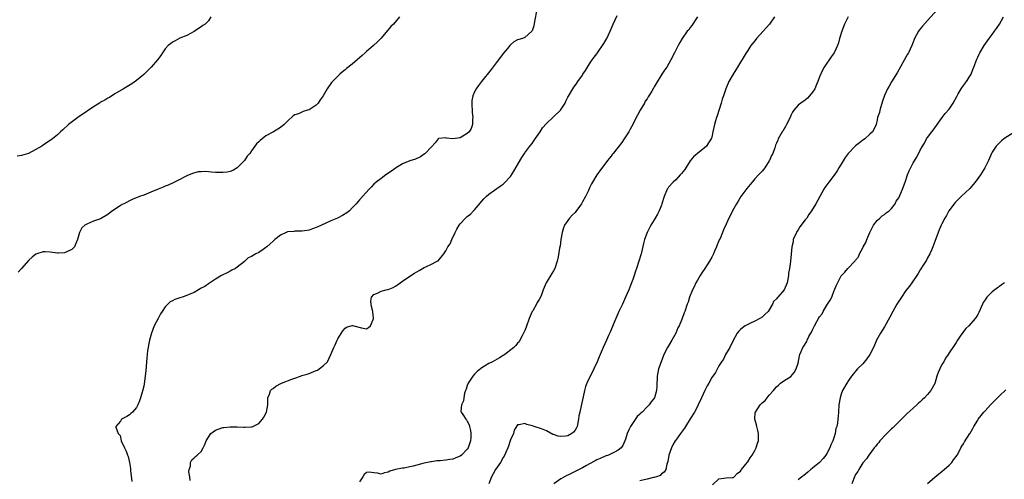
# Model space of a CAD drawing. Units: inches. Extents: x 2577000 to 2580000, y 1515000 to 1518000.
# Drawn here: x 2578305 to 2578578, y 1515528 to 1515656 of the extents above; entities that cross this region are included whole.
import ezdxf

# ---------------------------------------------------------------- set-up
doc = ezdxf.new("R2010")
doc.units = ezdxf.units.IN
doc.header["$MEASUREMENT"] = 0
doc.layers.add('LD25771515_10ft', color=112, linetype='Continuous')

msp = doc.modelspace()

# ---------------------------------------------------------------- linework, layer by layer
at = {"layer": 'LD25771515_10ft'}
for points, elevation in [([(2578448.38, 1515659), (2578447.71, 1515655.71), (2578447.48, 1515654.52), (2578447, 1515653.14), (2578446.92, 1515653), (2578445, 1515651.25), (2578444.34, 1515651), (2578443.31, 1515650.69), (2578443, 1515650.58), (2578441.99, 1515650.01), (2578441, 1515649.18), (2578440.87, 1515649), (2578440.21, 1515648.21), (2578439, 1515646.79), (2578437.66, 1515645), (2578437, 1515644.16), (2578435.64, 1515642.36), (2578432.91, 1515639), (2578432.07, 1515637.93), (2578431.43, 1515637), (2578431, 1515636.17), (2578430.55, 1515635), (2578430.27, 1515633.73), (2578430.24, 1515633), (2578430.3, 1515632.3), (2578430.33, 1515631), (2578430.38, 1515630.38), (2578430.57, 1515629), (2578430.49, 1515628.49), (2578430.48, 1515627), (2578430.12, 1515625.88), (2578429.49, 1515625), (2578429, 1515624.5), (2578427.8, 1515623.8), (2578427, 1515623.31), (2578425, 1515623.04), (2578423.25, 1515623.25), (2578423, 1515623.31), (2578421.1, 1515623.1), (2578421, 1515623.1), (2578420.87, 1515623), (2578420.05, 1515621.95), (2578419, 1515620.81), (2578417.27, 1515619), (2578417.13, 1515618.87), (2578417, 1515618.77), (2578415.94, 1515618.06), (2578414.57, 1515617.43), (2578413, 1515616.9), (2578411, 1515616.07), (2578409, 1515614.87), (2578407.94, 1515614.06), (2578406.37, 1515613), (2578405, 1515612.01), (2578403.63, 1515611), (2578403, 1515610.4), (2578402.36, 1515609.64), (2578401.68, 1515609), (2578399, 1515606.05), (2578398.11, 1515605), (2578397, 1515603.81), (2578396.19, 1515603), (2578395.51, 1515602.49), (2578394.27, 1515601.73), (2578392.9, 1515601), (2578391, 1515600.18), (2578389.46, 1515599.46), (2578387.43, 1515598.57), (2578387, 1515598.35), (2578385.98, 1515598.02), (2578385, 1515597.64), (2578384.45, 1515597.55), (2578383, 1515597.35), (2578381.38, 1515597.38), (2578381, 1515597.34), (2578380.71, 1515597.29), (2578379, 1515597.12), (2578378.66, 1515597), (2578377, 1515596.2), (2578375.48, 1515595), (2578375, 1515594.55), (2578374.14, 1515593.86), (2578373.26, 1515593), (2578373, 1515592.76), (2578372.22, 1515592.22), (2578371, 1515591.42), (2578370.15, 1515591), (2578369, 1515590.33), (2578368.07, 1515589.93), (2578367.14, 1515589), (2578367, 1515588.88), (2578365, 1515587.32), (2578364.53, 1515587), (2578363.54, 1515586.46), (2578363, 1515586.19), (2578362.22, 1515585.78), (2578361, 1515585.19), (2578360.66, 1515585), (2578359, 1515583.99), (2578357, 1515582.7), (2578356.03, 1515581.97), (2578355, 1515581.46), (2578354.73, 1515581.27), (2578354.21, 1515581), (2578353, 1515580.32), (2578351.81, 1515579.81), (2578351, 1515579.42), (2578349.71, 1515579), (2578349, 1515578.78), (2578347.67, 1515578.33), (2578347, 1515578), (2578346.36, 1515577.64), (2578345.66, 1515577), (2578345, 1515576.29), (2578344.13, 1515575), (2578343.7, 1515574.3), (2578342.98, 1515573), (2578341.95, 1515571), (2578341.13, 1515569), (2578340.58, 1515567), (2578340.34, 1515565.66), (2578340.21, 1515565), (2578340.09, 1515564.09), (2578339.97, 1515563), (2578339.9, 1515562.1), (2578339.65, 1515559.65), (2578339.55, 1515558.45), (2578339.1, 1515554.9), (2578339, 1515554.23), (2578338.78, 1515553.22), (2578338.56, 1515552.56), (2578338.13, 1515551), (2578337.86, 1515550.14), (2578337.36, 1515549), (2578337, 1515548.28), (2578335.88, 1515547), (2578335.43, 1515546.57), (2578335, 1515546.24), (2578334.26, 1515545.74), (2578332.86, 1515545), (2578332.5, 1515544.5), (2578331.26, 1515543), (2578331.23, 1515542.77), (2578331.91, 1515541), (2578332.44, 1515540.44), (2578332.76, 1515539), (2578333.67, 1515537), (2578334.12, 1515536.12), (2578334.53, 1515535), (2578334.67, 1515534.67), (2578335.03, 1515533), (2578335.31, 1515531.31), (2578335.28, 1515530.72), (2578335.71, 1515527.71)], 8440), ([(2578559.83, 1515659), (2578557, 1515655.97), (2578555.58, 1515654.42), (2578554.7, 1515653.3), (2578554.51, 1515653), (2578553.96, 1515651.96), (2578553.41, 1515651), (2578553.28, 1515650.72), (2578553, 1515649.95), (2578552.62, 1515649), (2578551.68, 1515647), (2578551.43, 1515646.57), (2578548.6, 1515641.4), (2578547, 1515638.94), (2578546.31, 1515637.69), (2578545.91, 1515637), (2578545, 1515635.09), (2578544.5, 1515633.5), (2578543.98, 1515631.98), (2578543.71, 1515631), (2578543.62, 1515630.38), (2578543.13, 1515629), (2578543, 1515628.35), (2578542.7, 1515627), (2578542.21, 1515625.79), (2578541.75, 1515625), (2578541, 1515624.38), (2578539.53, 1515623), (2578539.22, 1515622.78), (2578539, 1515622.65), (2578538.05, 1515621.95), (2578536.94, 1515621.06), (2578534.91, 1515619), (2578534.14, 1515617.86), (2578533, 1515615.97), (2578532.37, 1515615), (2578531.85, 1515614.15), (2578531, 1515612.91), (2578529.52, 1515611), (2578529, 1515610.22), (2578528.48, 1515609.52), (2578528.18, 1515609), (2578525.94, 1515605), (2578524.78, 1515603), (2578524.03, 1515601.97), (2578523.4, 1515601), (2578523, 1515600.53), (2578521.47, 1515598.53), (2578521, 1515597.75), (2578520.7, 1515597.3), (2578520.53, 1515597), (2578519.67, 1515595), (2578519.6, 1515594.4), (2578519.23, 1515593), (2578519.04, 1515590.97), (2578518.86, 1515589), (2578518.86, 1515588.86), (2578518.61, 1515587), (2578518.38, 1515585.62), (2578518.33, 1515585), (2578517.96, 1515583), (2578517.15, 1515581), (2578515.4, 1515579), (2578515.18, 1515578.82), (2578515, 1515578.55), (2578514.21, 1515577.79), (2578513.91, 1515577), (2578513, 1515575.41), (2578512.71, 1515575), (2578511.8, 1515574.2), (2578511, 1515573.43), (2578510.35, 1515573), (2578509, 1515572.29), (2578507.62, 1515571.62), (2578507, 1515571.35), (2578506.33, 1515571), (2578505.52, 1515570.48), (2578505, 1515569.98), (2578504.48, 1515569.52), (2578504.05, 1515569), (2578502.93, 1515566.93), (2578502.03, 1515565), (2578500.85, 1515563), (2578500.26, 1515561.74), (2578499.7, 1515561), (2578499, 1515559.87), (2578497.99, 1515558.01), (2578497, 1515556.65), (2578496.15, 1515555), (2578495.73, 1515554.27), (2578495.07, 1515553), (2578494.18, 1515551), (2578493.26, 1515549), (2578493, 1515548.58), (2578492.16, 1515547), (2578491, 1515545.14), (2578489.72, 1515543), (2578489.44, 1515542.56), (2578488.62, 1515541.38), (2578488.3, 1515541), (2578487, 1515539.22), (2578486.85, 1515539), (2578486.16, 1515537.84), (2578485.76, 1515537), (2578485.05, 1515535), (2578484.78, 1515533.22), (2578484.72, 1515533), (2578484.54, 1515532.54), (2578484.22, 1515531), (2578483.73, 1515530.27), (2578483, 1515529.83), (2578482.61, 1515529.39), (2578481.63, 1515529), (2578481, 1515528.81), (2578480.77, 1515528.77), (2578479, 1515528.31), (2578477, 1515527.88)], 8390), ([(2578357.7, 1515657), (2578357, 1515655.91), (2578356.05, 1515655), (2578355.44, 1515654.56), (2578355, 1515654.22), (2578354.24, 1515653.76), (2578353, 1515652.89), (2578351, 1515651.77), (2578349.03, 1515651.03), (2578347.71, 1515650.29), (2578347, 1515649.97), (2578346.48, 1515649.52), (2578345.8, 1515649), (2578345, 1515648.09), (2578344.22, 1515647), (2578343.75, 1515646.25), (2578342.81, 1515645), (2578341.05, 1515643), (2578340.04, 1515641.96), (2578339, 1515640.98), (2578337, 1515639.32), (2578335.67, 1515638.33), (2578333.34, 1515637), (2578331, 1515635.53), (2578329.47, 1515634.53), (2578329, 1515634.33), (2578328.17, 1515633.83), (2578327, 1515633.21), (2578326.7, 1515633), (2578325, 1515631.91), (2578323.29, 1515630.71), (2578323, 1515630.54), (2578322.09, 1515629.91), (2578321, 1515629.24), (2578320.66, 1515629), (2578318.04, 1515627), (2578316.49, 1515625.51), (2578315.86, 1515625), (2578315, 1515624.14), (2578313.67, 1515623), (2578311, 1515621.24), (2578310.67, 1515621), (2578306.93, 1515619), (2578305, 1515618.4), (2578303.81, 1515618.19)], 8460), ([(2578410.17, 1515657), (2578408.45, 1515655), (2578407.71, 1515654.29), (2578405, 1515651.02), (2578404, 1515650), (2578402.92, 1515649), (2578401, 1515647.38), (2578400.61, 1515647), (2578399.74, 1515646.26), (2578399, 1515645.56), (2578398.37, 1515645), (2578397, 1515643.86), (2578395.41, 1515642.6), (2578395, 1515642.21), (2578394.3, 1515641.7), (2578393.59, 1515641), (2578393, 1515640.46), (2578391.26, 1515638.74), (2578390.03, 1515637), (2578388.9, 1515635), (2578388.11, 1515633.89), (2578387.56, 1515633), (2578387, 1515632.43), (2578385, 1515631.14), (2578384.55, 1515631), (2578383.32, 1515630.68), (2578382.03, 1515630.03), (2578381, 1515629.71), (2578380.53, 1515629.47), (2578379, 1515627.98), (2578378.07, 1515627), (2578377, 1515626.22), (2578375.1, 1515625), (2578373, 1515623.85), (2578371.39, 1515622.61), (2578371, 1515622.2), (2578370.34, 1515621.66), (2578369, 1515619.75), (2578368.51, 1515619), (2578367.81, 1515618.19), (2578367.02, 1515617), (2578365.02, 1515615), (2578363.75, 1515614.25), (2578363, 1515613.98), (2578362.19, 1515613.81), (2578361, 1515613.66), (2578359, 1515613.69), (2578357.77, 1515613.77), (2578357, 1515613.86), (2578356.07, 1515613.93), (2578355, 1515613.89), (2578354.17, 1515613.83), (2578352.56, 1515613.44), (2578351, 1515612.74), (2578350.43, 1515612.43), (2578349, 1515611.72), (2578347.21, 1515610.79), (2578345.84, 1515610.16), (2578345, 1515609.84), (2578344.43, 1515609.57), (2578343, 1515609), (2578341, 1515608.18), (2578339, 1515607.41), (2578337.85, 1515607), (2578335.83, 1515606.17), (2578333.46, 1515605), (2578333, 1515604.73), (2578332.18, 1515604.18), (2578330.32, 1515603), (2578329.55, 1515602.45), (2578329, 1515601.95), (2578327, 1515600.77), (2578325, 1515600.09), (2578323.38, 1515599.38), (2578323, 1515599.24), (2578322.62, 1515599), (2578321.74, 1515598.26), (2578321.11, 1515597), (2578320.58, 1515595), (2578320.09, 1515593.91), (2578319.74, 1515593), (2578319, 1515592.28), (2578317, 1515591.33), (2578315.27, 1515591.27), (2578315, 1515591.25), (2578313, 1515591.54), (2578311.55, 1515591.55), (2578311, 1515591.58), (2578309.26, 1515591), (2578309, 1515590.9), (2578307.94, 1515590.07), (2578307, 1515589.29), (2578305, 1515586.99), (2578304.09, 1515585.91)], 8450), ([(2578351.91, 1515527.91), (2578351.79, 1515529), (2578351.59, 1515530.41), (2578351.65, 1515531), (2578351.97, 1515531.97), (2578351.99, 1515533), (2578352.34, 1515533.66), (2578353, 1515534.3), (2578353.38, 1515534.62), (2578353.9, 1515535), (2578355, 1515536.01), (2578355.54, 1515537), (2578356.03, 1515537.97), (2578356.35, 1515539), (2578357, 1515540.02), (2578357.71, 1515541), (2578359, 1515541.96), (2578359.74, 1515542.26), (2578361, 1515542.68), (2578361.28, 1515542.72), (2578363, 1515542.87), (2578365, 1515542.86), (2578366.83, 1515542.83), (2578367.21, 1515542.79), (2578369.08, 1515542.92), (2578369.31, 1515543), (2578371, 1515543.78), (2578372.08, 1515545), (2578372.44, 1515545.56), (2578373.13, 1515547), (2578373.52, 1515549), (2578373.56, 1515551), (2578373.94, 1515551.94), (2578374.29, 1515553), (2578374.64, 1515553.36), (2578375, 1515553.57), (2578375.79, 1515554.21), (2578377.31, 1515555), (2578380.18, 1515556.18), (2578381, 1515556.46), (2578382.64, 1515557), (2578383, 1515557.13), (2578384.45, 1515557.55), (2578385, 1515557.72), (2578387, 1515558.53), (2578387.3, 1515558.7), (2578387.8, 1515559), (2578389, 1515559.94), (2578390.09, 1515561), (2578391.08, 1515563), (2578391.86, 1515565), (2578392.25, 1515565.75), (2578392.82, 1515567), (2578393, 1515567.34), (2578394.4, 1515569.6), (2578395, 1515570.37), (2578395.39, 1515570.61), (2578397, 1515571.12), (2578397.1, 1515571.1), (2578399.54, 1515570.46), (2578401, 1515570.16), (2578401.51, 1515570.49), (2578402.06, 1515571), (2578402.8, 1515572.8), (2578402.92, 1515573), (2578402.93, 1515573.07), (2578402.71, 1515575), (2578402.34, 1515576.34), (2578402.24, 1515577), (2578402.18, 1515577.82), (2578402.32, 1515579), (2578403, 1515579.71), (2578404.18, 1515580.18), (2578405, 1515580.61), (2578406.47, 1515581), (2578407, 1515581.11), (2578408.36, 1515581.64), (2578409, 1515582), (2578409.59, 1515582.41), (2578410.36, 1515583), (2578411, 1515583.39), (2578413.31, 1515585), (2578414.36, 1515585.64), (2578415, 1515586.07), (2578415.61, 1515586.39), (2578417, 1515587.21), (2578417.45, 1515587.45), (2578419, 1515588.19), (2578420.66, 1515589), (2578420.87, 1515589.13), (2578422.48, 1515591), (2578423, 1515591.88), (2578423.61, 1515593), (2578424.2, 1515593.8), (2578424.68, 1515595), (2578425.66, 1515597), (2578426.13, 1515597.87), (2578426.71, 1515599), (2578427, 1515599.41), (2578428.52, 1515601), (2578428.79, 1515601.21), (2578429, 1515601.4), (2578429.93, 1515602.07), (2578430.75, 1515603), (2578431, 1515603.26), (2578433, 1515605.72), (2578433.62, 1515606.38), (2578434.25, 1515607), (2578435, 1515607.64), (2578438.15, 1515609.85), (2578439, 1515610.46), (2578439.28, 1515610.72), (2578441, 1515612.56), (2578441.98, 1515614.02), (2578444.15, 1515617.85), (2578444.88, 1515619), (2578445, 1515619.17), (2578446.41, 1515621), (2578447, 1515621.72), (2578447.55, 1515622.45), (2578447.92, 1515623), (2578449.24, 1515625), (2578449.91, 1515626.09), (2578451, 1515627.34), (2578452.79, 1515629), (2578452.89, 1515629.11), (2578454.9, 1515631), (2578456.21, 1515633), (2578456.45, 1515633.55), (2578457, 1515634.64), (2578457.11, 1515634.9), (2578458.31, 1515637), (2578458.62, 1515637.38), (2578459, 1515637.89), (2578459.46, 1515638.54), (2578459.75, 1515639), (2578461, 1515640.73), (2578461.16, 1515641), (2578461.89, 1515642.11), (2578462.4, 1515643), (2578463, 1515643.88), (2578463.73, 1515645), (2578464.26, 1515645.74), (2578465, 1515646.69), (2578465.22, 1515647), (2578467, 1515649.6), (2578467.81, 1515651), (2578468.77, 1515653), (2578469.53, 1515655), (2578470.12, 1515656.12), (2578470.66, 1515657.34)], 8430), ([(2578492.99, 1515657), (2578491.42, 1515654.58), (2578491, 1515654.05), (2578490.58, 1515653.42), (2578490.2, 1515653), (2578488.76, 1515651), (2578488.15, 1515649.85), (2578487.64, 1515649), (2578486.66, 1515647), (2578485.64, 1515645), (2578484.46, 1515643), (2578483.83, 1515642.17), (2578483.13, 1515641), (2578481.53, 1515638.47), (2578481, 1515637.48), (2578480.81, 1515637.19), (2578480.31, 1515636.31), (2578479.5, 1515635), (2578479.3, 1515634.7), (2578479, 1515634.2), (2578478.51, 1515633.49), (2578478.26, 1515633), (2578477.09, 1515631), (2578476.34, 1515629.66), (2578475.99, 1515629), (2578475, 1515627.02), (2578474.31, 1515625.69), (2578473.89, 1515625), (2578472.63, 1515623), (2578471.97, 1515622.03), (2578471, 1515620.75), (2578469.55, 1515619), (2578469.34, 1515618.66), (2578469, 1515618.25), (2578468.47, 1515617.53), (2578468.01, 1515617), (2578465.9, 1515614.1), (2578465.02, 1515613), (2578463.8, 1515611), (2578463.52, 1515610.48), (2578463, 1515609.37), (2578462.71, 1515608.71), (2578461.89, 1515607), (2578461, 1515605.47), (2578460.75, 1515605), (2578459.2, 1515602.8), (2578459, 1515602.57), (2578458.21, 1515601.79), (2578457.47, 1515601), (2578456.04, 1515599), (2578455.76, 1515598.24), (2578455.35, 1515597), (2578455.03, 1515595.03), (2578454.79, 1515593.22), (2578454.66, 1515592.66), (2578454.23, 1515590.24), (2578453.98, 1515589), (2578453.37, 1515587), (2578453, 1515586.32), (2578452.47, 1515585.53), (2578450.93, 1515583), (2578450.35, 1515581.65), (2578450.12, 1515581), (2578449.61, 1515579.61), (2578449.37, 1515579), (2578449, 1515578.34), (2578448.47, 1515577.53), (2578448.23, 1515577), (2578447.23, 1515575.22), (2578447.05, 1515574.95), (2578446.25, 1515573), (2578445.39, 1515570.61), (2578445, 1515569.66), (2578444.66, 1515569), (2578444.23, 1515568.23), (2578443.6, 1515567), (2578443.41, 1515566.59), (2578443, 1515566.13), (2578442.5, 1515565.5), (2578441.97, 1515565), (2578439.4, 1515563), (2578439.16, 1515562.84), (2578439, 1515562.76), (2578437.93, 1515562.07), (2578436.63, 1515561.37), (2578435.99, 1515561), (2578435, 1515560.53), (2578433.74, 1515559.74), (2578433, 1515559.3), (2578432.68, 1515559), (2578431.72, 1515558.28), (2578431, 1515557.58), (2578430.51, 1515557), (2578429.21, 1515555), (2578429.17, 1515554.83), (2578429, 1515554.43), (2578428.64, 1515553.36), (2578428.49, 1515553), (2578428.22, 1515552.22), (2578428, 1515551), (2578427.9, 1515550.1), (2578427.41, 1515549), (2578427.24, 1515547.24), (2578427.26, 1515547), (2578427.72, 1515546.28), (2578428.57, 1515545), (2578428.8, 1515544.8), (2578429, 1515544.48), (2578429.48, 1515543.48), (2578429.58, 1515543), (2578429.87, 1515541.87), (2578429.95, 1515541), (2578429.94, 1515539.94), (2578429.85, 1515539), (2578429.21, 1515537), (2578429, 1515536.69), (2578427.39, 1515535), (2578427, 1515534.69), (2578425.78, 1515534.22), (2578425, 1515533.87), (2578424.18, 1515533.82), (2578423, 1515533.6), (2578421.45, 1515533.45), (2578421, 1515533.46), (2578420.56, 1515533.44), (2578419, 1515533.18), (2578418.83, 1515533.17), (2578417, 1515532.78), (2578416.65, 1515532.65), (2578415, 1515532.26), (2578413.91, 1515531.91), (2578413, 1515531.72), (2578411.43, 1515531.43), (2578411, 1515531.39), (2578409, 1515531.01), (2578407.47, 1515530.53), (2578407, 1515530.25), (2578405.94, 1515530.06), (2578405, 1515529.74), (2578404.04, 1515529.96), (2578403, 1515530.04), (2578401.72, 1515530.28), (2578401, 1515530.21), (2578400.35, 1515529.65), (2578399.9, 1515529), (2578399, 1515527.62)], 8420), ([(2578514.49, 1515657), (2578513.02, 1515654.98), (2578512.09, 1515653.91), (2578511.26, 1515653), (2578509.48, 1515651), (2578509, 1515650.35), (2578507.9, 1515649), (2578507, 1515647.61), (2578506.55, 1515647), (2578504.19, 1515643), (2578503.71, 1515642.29), (2578502.94, 1515641.06), (2578501.79, 1515639), (2578500.92, 1515637), (2578500.23, 1515635), (2578499.9, 1515634.1), (2578499.63, 1515633), (2578498.51, 1515629.49), (2578498.33, 1515629), (2578498.04, 1515628.04), (2578497.76, 1515627), (2578497.34, 1515625), (2578497, 1515623.55), (2578496.83, 1515623), (2578496.09, 1515621.91), (2578495.53, 1515621), (2578495, 1515620.54), (2578493, 1515618.98), (2578491.95, 1515618.05), (2578491, 1515616.95), (2578489.74, 1515615), (2578489.47, 1515614.53), (2578489, 1515613.99), (2578488.6, 1515613.4), (2578488.21, 1515613), (2578487, 1515611.68), (2578486.24, 1515611), (2578485, 1515609.57), (2578484.75, 1515609.25), (2578484.58, 1515609), (2578483.76, 1515607), (2578483.15, 1515605), (2578483, 1515604.58), (2578482.35, 1515603), (2578481.91, 1515602.09), (2578481.3, 1515601), (2578481, 1515600.47), (2578480.06, 1515599), (2578479.68, 1515598.32), (2578479, 1515597), (2578478.31, 1515595), (2578478.05, 1515593.95), (2578477.44, 1515591.44), (2578477.33, 1515591), (2578476.74, 1515589), (2578476.08, 1515587), (2578475.79, 1515586.21), (2578475.4, 1515585), (2578475, 1515583.9), (2578474.69, 1515583), (2578474.2, 1515581.8), (2578473.91, 1515581), (2578473.04, 1515579), (2578472.13, 1515577), (2578471.19, 1515575), (2578470.3, 1515573), (2578469.78, 1515571.78), (2578468.75, 1515569.25), (2578468.31, 1515568.31), (2578467.74, 1515567), (2578466.81, 1515565), (2578465.64, 1515562.36), (2578465.1, 1515561), (2578464.24, 1515559), (2578463.83, 1515558.17), (2578463.22, 1515557), (2578462.23, 1515555), (2578461.92, 1515554.08), (2578461.59, 1515553), (2578461.25, 1515551.25), (2578460.69, 1515548.69), (2578460.27, 1515547), (2578460.05, 1515545.95), (2578459.93, 1515545), (2578459.54, 1515543), (2578459.38, 1515542.62), (2578459, 1515541.96), (2578458.57, 1515541.43), (2578458.08, 1515541), (2578457, 1515540.43), (2578456.32, 1515540.32), (2578455, 1515540.21), (2578454.27, 1515540.27), (2578453, 1515540.76), (2578452.8, 1515540.8), (2578451, 1515541.78), (2578449.67, 1515542.33), (2578447.62, 1515543), (2578447.13, 1515543.13), (2578447, 1515543.2), (2578445.52, 1515543.52), (2578445, 1515543.82), (2578443.45, 1515543.45), (2578443, 1515543.47), (2578442.08, 1515541.92), (2578441.82, 1515541), (2578441, 1515539.24), (2578440.94, 1515539), (2578440.49, 1515537.51), (2578440.28, 1515537), (2578439.6, 1515535.6), (2578439.26, 1515534.74), (2578439, 1515534.33), (2578438.2, 1515533), (2578436.82, 1515531), (2578436.21, 1515529.79), (2578435.76, 1515529), (2578434.95, 1515527)], 8410), ([(2578534.93, 1515657), (2578533.96, 1515655), (2578533.13, 1515653), (2578532.51, 1515651), (2578532.21, 1515649.79), (2578531.94, 1515649), (2578531.04, 1515647), (2578530.17, 1515645.83), (2578529.65, 1515645), (2578529, 1515644.08), (2578528.3, 1515643), (2578527.81, 1515642.19), (2578527, 1515640.28), (2578526.53, 1515639), (2578526.15, 1515638.15), (2578525.62, 1515637), (2578525, 1515635.99), (2578524.17, 1515635), (2578523.61, 1515634.39), (2578523, 1515633.79), (2578521.78, 1515633), (2578521, 1515632.39), (2578519.86, 1515631), (2578519.49, 1515630.51), (2578519, 1515629.54), (2578518.79, 1515629), (2578517.83, 1515627), (2578517.55, 1515626.45), (2578516.78, 1515625.22), (2578516.61, 1515625), (2578515.48, 1515623), (2578515.33, 1515622.67), (2578515, 1515621.8), (2578514.75, 1515621.25), (2578514.52, 1515620.52), (2578513.94, 1515619), (2578513.62, 1515618.38), (2578513.05, 1515617), (2578513, 1515616.91), (2578511.73, 1515615), (2578511, 1515614.06), (2578510, 1515613), (2578509, 1515611.91), (2578508.2, 1515611), (2578507.66, 1515610.34), (2578506.77, 1515609.23), (2578505.1, 1515607), (2578504.3, 1515605.7), (2578503.84, 1515605), (2578502.77, 1515603), (2578502.22, 1515601.78), (2578501.78, 1515601), (2578501, 1515599.32), (2578500.28, 1515597.72), (2578500.01, 1515597), (2578499.29, 1515595.29), (2578499.1, 1515594.9), (2578499, 1515594.64), (2578498.49, 1515593.51), (2578498.31, 1515593), (2578497.79, 1515591.79), (2578497.44, 1515591), (2578497, 1515590.11), (2578496.35, 1515589), (2578495.03, 1515586.97), (2578494.23, 1515585.77), (2578493.75, 1515585), (2578493, 1515583.72), (2578492.61, 1515583), (2578492.12, 1515581.88), (2578491.65, 1515581), (2578490.84, 1515579), (2578490.42, 1515577.58), (2578490.19, 1515577), (2578489.52, 1515575), (2578489.36, 1515574.64), (2578488.77, 1515573), (2578488.62, 1515572.62), (2578487.9, 1515571), (2578487.59, 1515570.41), (2578486.98, 1515569), (2578485.87, 1515567), (2578485, 1515565.46), (2578484.72, 1515565), (2578483.7, 1515563), (2578482.88, 1515561), (2578482.19, 1515559), (2578481.98, 1515558.02), (2578481.83, 1515557), (2578481.72, 1515554.28), (2578481.62, 1515553), (2578481.08, 1515551), (2578481, 1515550.88), (2578480.15, 1515549.85), (2578479.62, 1515549), (2578479, 1515548.45), (2578477.62, 1515547), (2578477.27, 1515546.73), (2578477, 1515546.39), (2578476.27, 1515545.73), (2578474.38, 1515543), (2578473.92, 1515542.08), (2578473.46, 1515541), (2578473, 1515539.5), (2578472.82, 1515539), (2578472.3, 1515537.7), (2578471.83, 1515537), (2578471, 1515536.38), (2578469.77, 1515535.77), (2578469, 1515535.34), (2578468.25, 1515535), (2578467.31, 1515534.69), (2578465.94, 1515534.06), (2578465, 1515533.67), (2578464.6, 1515533.4), (2578463, 1515532.6), (2578462.13, 1515532.13), (2578461, 1515531.48), (2578460.08, 1515531), (2578459.39, 1515530.61), (2578458.04, 1515529.96), (2578457, 1515529.44), (2578456.69, 1515529.31), (2578456.06, 1515529), (2578455, 1515528.39), (2578453.05, 1515527)], 8400), ([(2578497.23, 1515526.77), (2578499, 1515528.42), (2578501, 1515528.74), (2578502.77, 1515528.77), (2578503, 1515528.81), (2578503.23, 1515529), (2578504.06, 1515529.94), (2578505, 1515530.52), (2578505.17, 1515530.83), (2578505.3, 1515531), (2578506.51, 1515532.51), (2578506.93, 1515533.07), (2578507, 1515533.12), (2578507.72, 1515534.28), (2578508.23, 1515535), (2578509, 1515536.31), (2578509.35, 1515537), (2578509.7, 1515538.3), (2578509.95, 1515539), (2578510.01, 1515540.01), (2578509.97, 1515541), (2578509.85, 1515541.85), (2578509.5, 1515543), (2578509.47, 1515543.47), (2578508.97, 1515545), (2578509.1, 1515546.9), (2578509.13, 1515547), (2578510.5, 1515549), (2578511, 1515549.55), (2578511.81, 1515550.19), (2578513, 1515551.69), (2578514.21, 1515553), (2578514.58, 1515553.42), (2578515, 1515554.06), (2578515.53, 1515554.47), (2578516.13, 1515555), (2578517, 1515555.65), (2578519, 1515556.91), (2578519.95, 1515558.05), (2578520.5, 1515559), (2578521, 1515560.63), (2578521.37, 1515562.63), (2578521.45, 1515563), (2578521.82, 1515563.82), (2578522.32, 1515565), (2578522.62, 1515565.38), (2578523.4, 1515566.6), (2578523.56, 1515567), (2578524.03, 1515568.03), (2578524.57, 1515569), (2578524.73, 1515569.27), (2578525, 1515569.87), (2578525.4, 1515570.6), (2578525.55, 1515571), (2578526.19, 1515572.19), (2578526.67, 1515573), (2578527, 1515573.53), (2578527.66, 1515574.34), (2578528, 1515575), (2578529, 1515576.73), (2578529.2, 1515577), (2578529.9, 1515578.1), (2578530.38, 1515579), (2578531, 1515580.85), (2578531.11, 1515581), (2578531.67, 1515582.33), (2578533, 1515584.88), (2578533.09, 1515585), (2578534.05, 1515585.95), (2578534.89, 1515587), (2578536.8, 1515589), (2578536.91, 1515589.09), (2578537, 1515589.26), (2578537.77, 1515590.23), (2578538.1, 1515591), (2578539, 1515592.67), (2578539.12, 1515593), (2578539.85, 1515594.15), (2578540.1, 1515595), (2578540.97, 1515596.97), (2578541.99, 1515599), (2578543, 1515600.3), (2578543.75, 1515601), (2578544.37, 1515601.63), (2578545, 1515602.01), (2578545.54, 1515602.46), (2578546.37, 1515603), (2578547, 1515603.64), (2578548, 1515605), (2578548.31, 1515605.69), (2578549, 1515606.64), (2578549.29, 1515607.29), (2578550.01, 1515609), (2578550.79, 1515611), (2578551.46, 1515613), (2578551.9, 1515614.1), (2578553, 1515616.4), (2578554.06, 1515617.94), (2578555, 1515619.89), (2578555.61, 1515621), (2578556.15, 1515621.85), (2578556.75, 1515623), (2578557, 1515623.38), (2578558.17, 1515625), (2578558.55, 1515625.45), (2578559, 1515626.12), (2578561.12, 1515629), (2578561.95, 1515630.05), (2578563, 1515631.32), (2578564.14, 1515633), (2578565.13, 1515634.87), (2578565.53, 1515635.53), (2578566.37, 1515637), (2578567, 1515637.86), (2578567.88, 1515639), (2578569, 1515640.77), (2578569.13, 1515641), (2578569.64, 1515642.36), (2578569.91, 1515643), (2578570.49, 1515644.49), (2578570.75, 1515645.25), (2578571, 1515645.78), (2578571.36, 1515646.64), (2578571.56, 1515647), (2578572.76, 1515649), (2578573.72, 1515650.28), (2578574.18, 1515651), (2578575, 1515652.09), (2578575.64, 1515653), (2578576.23, 1515653.77), (2578577, 1515655), (2578578.14, 1515657)], 8380), ([(2578581, 1515624.83), (2578578.23, 1515623), (2578577.55, 1515622.45), (2578577, 1515621.95), (2578576.52, 1515621.48), (2578576.09, 1515621), (2578575, 1515619.31), (2578574.83, 1515619), (2578573.96, 1515617), (2578572.93, 1515615), (2578572.21, 1515613.79), (2578571.72, 1515613), (2578570.28, 1515611), (2578568.77, 1515609.23), (2578566.35, 1515607), (2578565, 1515605.63), (2578564.72, 1515605.28), (2578564.46, 1515605), (2578562.98, 1515603), (2578562.3, 1515601.7), (2578561.86, 1515601), (2578561, 1515599.42), (2578560.8, 1515599), (2578560.26, 1515597.74), (2578559.96, 1515597), (2578559, 1515594.47), (2578558.5, 1515593), (2578558.08, 1515592.08), (2578557.62, 1515591), (2578557, 1515589.9), (2578556.7, 1515589.3), (2578555.63, 1515587.63), (2578555.17, 1515586.83), (2578555, 1515586.59), (2578554.43, 1515585.57), (2578554.01, 1515585), (2578552.6, 1515583), (2578551.96, 1515582.04), (2578551, 1515580.86), (2578549.73, 1515579), (2578549.46, 1515578.54), (2578549, 1515577.86), (2578548.68, 1515577.32), (2578548.46, 1515577), (2578547.37, 1515575), (2578546.56, 1515573.44), (2578545, 1515570.71), (2578543.91, 1515569), (2578542.85, 1515567), (2578542.75, 1515566.75), (2578541.95, 1515565), (2578540.98, 1515563), (2578540.17, 1515561.83), (2578539, 1515560.42), (2578537.51, 1515559), (2578537, 1515558.39), (2578536.39, 1515557.61), (2578535.88, 1515557), (2578535, 1515555.77), (2578534.52, 1515555), (2578533.4, 1515553), (2578533, 1515551.95), (2578532.68, 1515551), (2578532.36, 1515549), (2578532.22, 1515547), (2578532.12, 1515545.88), (2578532.07, 1515545), (2578531.95, 1515543.95), (2578531.77, 1515543), (2578531.55, 1515542.45), (2578531.3, 1515541), (2578531, 1515540.11), (2578530.65, 1515539), (2578530.12, 1515537.88), (2578529.82, 1515537), (2578529, 1515535.44), (2578528.73, 1515535), (2578527.97, 1515534.03), (2578526.94, 1515533), (2578525, 1515531.37), (2578524.54, 1515531), (2578523.75, 1515530.25), (2578522.63, 1515529.37), (2578522.07, 1515529), (2578521, 1515528.1)], 8370), ([(2578578.38, 1515583), (2578577.62, 1515582.38), (2578577, 1515581.93), (2578576.44, 1515581.56), (2578575, 1515580.42), (2578573.49, 1515579), (2578573.28, 1515578.72), (2578573, 1515578.22), (2578572.53, 1515577.47), (2578572.3, 1515577), (2578571.31, 1515574.69), (2578571, 1515574.15), (2578570.57, 1515573.43), (2578570.25, 1515573), (2578568.47, 1515571), (2578567.71, 1515570.29), (2578567, 1515569.38), (2578566.82, 1515569.18), (2578566.08, 1515568.08), (2578565.33, 1515567), (2578565, 1515566.38), (2578564.43, 1515565.57), (2578563, 1515563.44), (2578562.74, 1515563), (2578561.99, 1515562.01), (2578561.5, 1515561), (2578561, 1515560.23), (2578560.4, 1515559), (2578559.97, 1515558.03), (2578559.63, 1515557), (2578559.03, 1515554.97), (2578558.34, 1515553.66), (2578557.92, 1515553), (2578557, 1515551.91), (2578556.15, 1515551), (2578555.56, 1515550.44), (2578555, 1515549.89), (2578554.51, 1515549.49), (2578554.03, 1515549), (2578553, 1515548.09), (2578551.39, 1515546.61), (2578551, 1515546.24), (2578549.79, 1515545), (2578549, 1515544.26), (2578547.38, 1515542.62), (2578547, 1515542.3), (2578546.36, 1515541.64), (2578545.67, 1515541), (2578543.75, 1515539), (2578543.43, 1515538.57), (2578543, 1515538.07), (2578542.57, 1515537.43), (2578542.19, 1515537), (2578540.68, 1515535), (2578540.02, 1515533.98), (2578539.11, 1515533), (2578539, 1515532.86), (2578537.86, 1515531), (2578537.58, 1515530.42), (2578537, 1515529.64), (2578536.81, 1515529.19), (2578536.71, 1515529), (2578536.51, 1515528.51), (2578535.94, 1515527)], 8360), ([(2578557, 1515527.16), (2578559, 1515528.9), (2578560.19, 1515529.81), (2578561, 1515530.42), (2578561.68, 1515531), (2578563, 1515532.19), (2578563.79, 1515533), (2578564.28, 1515533.72), (2578565.26, 1515535), (2578565.63, 1515535.63), (2578566.32, 1515537), (2578566.52, 1515537.48), (2578567, 1515538.2), (2578567.28, 1515538.72), (2578568.78, 1515541), (2578568.87, 1515541.13), (2578569.62, 1515542.38), (2578569.93, 1515543), (2578571, 1515544.79), (2578571.14, 1515545), (2578571.93, 1515546.07), (2578572.68, 1515547), (2578573, 1515547.37), (2578574.5, 1515549), (2578576.46, 1515551), (2578577, 1515551.52), (2578578.81, 1515553.19)], 8350)]:
    msp.add_lwpolyline(points, dxfattribs=dict(at, elevation=elevation))

doc.saveas('drawing.dxf')
